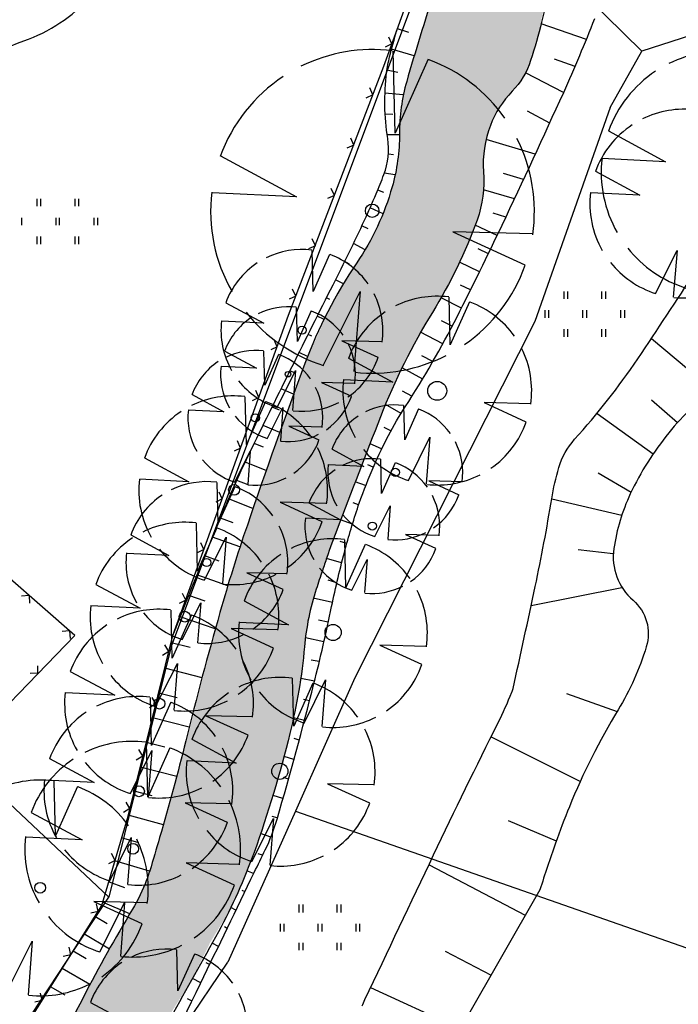
# Model space of a CAD drawing. Extents: x 4480033 to 4560359, y 5970728 to 6042347.
# Drawn here: x 4559237 to 4559261, y 6042125 to 6042161 of the extents above; entities that cross this region are included whole.
import ezdxf

# ---------------------------------------------------------------- set-up
doc = ezdxf.new("R2010")
doc.units = 0
doc.header["$MEASUREMENT"] = 0
for name, color, linetype in [('Boeschun', 9, 'Continuous'), ('Grenzen', 9, 'Continuous'), ('Gruen', 7, 'Continuous'), ('MaueZaun', 39, 'Continuous'), ('Polylini', 8, 'Continuous'), ('Schrafur', 9, 'Continuous')]:
    doc.layers.add(name, color=color, linetype=linetype)

msp = doc.modelspace()

# ---------------------------------------------------------------- hatches: boundary and pattern name
at = {"layer": 'Polylini', "linetype": 'Continuous', "ltscale": 0.25}
msp.add_hatch(color=21, dxfattribs=at).paths.add_polyline_path([(4559264.194, 6042187.534), (4559263.717, 6042187.205), (4559263.592, 6042186.776), (4559263.397, 6042186.166), (4559263.327, 6042185.995), (4559262.17, 6042184.065), (4559260.577, 6042182.471), (4559259.577, 6042181.549), (4559259.147, 6042181.018), (4559258.397, 6042179.823), (4559258.17, 6042179.237), (4559257.858, 6042178.393), (4559257.35, 6042176.987), (4559256.858, 6042175.565), (4559256.389, 6042174.135), (4559255.912, 6042172.721), (4559255.405, 6042171.307), (4559254.873, 6042169.893), (4559254.334, 6042168.495), (4559253.795, 6042167.104), (4559253.256, 6042165.705), (4559252.741, 6042164.284), (4559252.248, 6042162.877), (4559251.787, 6042161.44), (4559251.342, 6042160.01), (4559251.061, 6042159.065), (4559250.936, 6042158.573), (4559250.858, 6042158.104), (4559250.795, 6042157.127), (4559250.725, 6042156.127), (4559250.639, 6042155.596), (4559250.522, 6042155.151), (4559250.186, 6042154.159), (4559249.983, 6042153.69), (4559249.522, 6042152.823), (4559249.209, 6042152.33), (4559248.717, 6042151.557), (4559248.139, 6042150.518), (4559248.155, 6042150.51), (4559247.287, 6042148.604), (4559246.866, 6042147.463), (4559246.358, 6042146.049), (4559245.85, 6042144.635), (4559245.366, 6042143.213), (4559244.881, 6042141.799), (4559244.428, 6042140.362), (4559243.975, 6042138.76), (4559243.506, 6042136.948), (4559243.037, 6042135.104), (4559242.53, 6042133.284), (4559242.045, 6042131.495), (4559241.53, 6042129.768), (4559241.186, 6042128.893), (4559240.795, 6042128.19), (4559239.967, 6042126.745), (4559239.319, 6042125.565), (4559238.569, 6042124.112), (4559238.037, 6042123.041), (4559237.061, 6042120.932), (4559236.506, 6042119.784), (4559235.889, 6042118.651), (4559235.334, 6042117.862), (4559234.897, 6042117.44), (4559234.623, 6042117.315), (4559234.42, 6042117.205), (4559234.248, 6042117.041), (4559233.967, 6042116.612), (4559233.709, 6042116.159), (4559232.498, 6042114.112), (4559231.717, 6042112.83), (4559230.912, 6042111.557), (4559230.108, 6042110.291), (4559229.334, 6042109.018), (4559228.553, 6042107.737), (4559227.819, 6042106.424), (4559227.123, 6042105.104), (4559226.452, 6042103.745), (4559225.741, 6042102.424), (4559225.053, 6042101.096), (4559224.358, 6042099.768), (4559223.702, 6042098.588), (4559222.889, 6042097.151), (4559222.131, 6042095.862), (4559221.225, 6042094.409), (4559220.787, 6042093.635), (4559220.42, 6042092.83), (4559220.194, 6042092.12), (4559219.819, 6042091.221), (4559219.147, 6042089.83), (4559218.514, 6042088.471), (4559217.881, 6042087.112), (4559217.287, 6042085.729), (4559216.655, 6042084.37), (4559216.061, 6042082.995), (4559215.444, 6042081.627), (4559214.842, 6042080.26), (4559214.28, 6042078.854), (4559213.506, 6042077.573), (4559212.655, 6042076.33), (4559211.998, 6042074.987), (4559211.452, 6042073.588), (4559211.358, 6042073.205), (4559211.217, 6042072.112), (4559211.209, 6042071.643), (4559211.17, 6042070.612), (4559211.069, 6042069.924), (4559210.881, 6042069.143), (4559210.334, 6042067.745), (4559209.725, 6042066.377), (4559208.998, 6042065.065), (4559208.334, 6042063.713), (4559207.748, 6042062.338), (4559207.452, 6042061.518), (4559206.952, 6042060.057), (4559206.725, 6042059.518), (4559206.514, 6042058.963), (4559206.084, 6042058.166), (4559205.366, 6042056.846), (4559204.639, 6042055.541), (4559203.889, 6042054.237), (4559203.139, 6042052.94), (4559202.397, 6042051.635), (4559201.686, 6042050.315), (4559200.944, 6042049.01), (4559200.217, 6042047.698), (4559199.467, 6042046.401), (4559198.733, 6042045.096), (4559197.991, 6042043.791), (4559197.248, 6042042.487), (4559196.498, 6042041.19), (4559195.702, 6042039.916), (4559194.858, 6042038.674), (4559194.022, 6042037.432), (4559193.264, 6042036.135), (4559192.459, 6042034.87), (4559191.748, 6042033.549), (4559191.03, 6042032.229), (4559190.303, 6042030.909), (4559189.631, 6042029.58), (4559188.912, 6042028.26), (4559188.217, 6042026.924), (4559187.436, 6042025.651), (4559186.678, 6042024.354), (4559185.944, 6042023.041), (4559185.202, 6042021.752), (4559184.452, 6042020.44), (4559183.709, 6042019.135), (4559182.967, 6042017.838), (4559182.162, 6042016.565), (4559181.436, 6042015.252), (4559180.631, 6042013.987), (4559179.819, 6042012.729), (4559178.998, 6042011.471), (4559178.194, 6042010.205), (4559177.342, 6042008.979), (4559176.514, 6042007.729), (4559175.702, 6042006.565), (4559174.842, 6042005.315), (4559176.311, 6042002.963), (4559176.717, 6042003.534), (4559177.584, 6042004.76), (4559178.436, 6042006.002), (4559179.264, 6042007.229), (4559179.998, 6042008.526), (4559180.756, 6042009.823), (4559181.467, 6042011.143), (4559182.272, 6042012.416), (4559183.03, 6042013.713), (4559183.78, 6042015.002), (4559184.53, 6042016.299), (4559185.272, 6042017.604), (4559185.983, 6042018.924), (4559186.772, 6042020.198), (4559187.498, 6042021.51), (4559188.256, 6042022.799), (4559188.983, 6042024.12), (4559189.709, 6042025.424), (4559190.42, 6042026.745), (4559191.17, 6042028.034), (4559191.866, 6042029.354), (4559192.577, 6042030.69), (4559193.342, 6042031.987), (4559194.1, 6042033.315), (4559194.905, 6042034.58), (4559195.795, 6042035.776), (4559196.717, 6042036.955), (4559197.584, 6042038.174), (4559198.397, 6042039.432), (4559199.139, 6042040.721), (4559199.858, 6042042.034), (4559200.553, 6042043.362), (4559201.241, 6042044.682), (4559201.928, 6042046.026), (4559202.616, 6042047.346), (4559203.303, 6042048.651), (4559203.991, 6042049.963), (4559204.709, 6042051.291), (4559205.42, 6042052.62), (4559206.131, 6042053.948), (4559206.858, 6042055.276), (4559207.592, 6042056.651), (4559208.295, 6042057.541), (4559208.678, 6042057.776), (4559209.389, 6042058.135), (4559209.748, 6042058.612), (4559209.952, 6042059.12), (4559210.162, 6042060.049), (4559210.577, 6042061.541), (4559211.131, 6042062.924), (4559211.686, 6042064.307), (4559212.303, 6042065.674), (4559212.967, 6042067.018), (4559213.608, 6042068.385), (4559214.17, 6042069.776), (4559214.491, 6042071.205), (4559214.6, 6042072.745), (4559214.866, 6042073.674), (4559215.116, 6042074.315), (4559215.405, 6042074.955), (4559215.819, 6042075.682), (4559216.116, 6042076.151), (4559216.647, 6042076.971), (4559217.069, 6042077.682), (4559217.366, 6042078.284), (4559217.85, 6042079.315), (4559217.967, 6042079.596), (4559218.483, 6042081.002), (4559218.944, 6042082.432), (4559219.319, 6042083.573), (4559219.452, 6042083.893), (4559219.733, 6042084.495), (4559220.186, 6042085.385), (4559220.584, 6042086.088), (4559220.928, 6042086.698), (4559221.678, 6042087.995), (4559222.53, 6042089.479), (4559223.155, 6042090.604), (4559223.53, 6042091.323), (4559223.522, 6042091.323), (4559224.545, 6042093.26), (4559225.256, 6042094.58), (4559226.241, 6042096.471), (4559226.248, 6042096.471), (4559227.467, 6042098.799), (4559228.045, 6042099.901), (4559228.748, 6042101.229), (4559228.881, 6042101.487), (4559230.28, 6042104.174), (4559230.85, 6042105.221), (4559231.631, 6042106.549), (4559232.389, 6042107.823), (4559233.162, 6042109.127), (4559233.928, 6042110.385), (4559234.694, 6042111.651), (4559235.467, 6042112.932), (4559236.248, 6042114.205), (4559237.014, 6042115.487), (4559237.811, 6042116.776), (4559238.577, 6042118.049), (4559239.327, 6042119.338), (4559240.139, 6042120.596), (4559240.881, 6042121.893), (4559241.647, 6042123.19), (4559242.327, 6042124.518), (4559243.116, 6042125.791), (4559243.78, 6042127.135), (4559244.561, 6042128.416), (4559245.155, 6042129.791), (4559245.405, 6042130.471), (4559246.1, 6042132.58), (4559246.522, 6042134.026), (4559246.866, 6042135.455), (4559247.178, 6042136.916), (4559247.303, 6042138.424), (4559247.428, 6042139.182), (4559247.936, 6042140.916), (4559248.483, 6042142.455), (4559249.162, 6042144.213), (4559250.092, 6042146.627), (4559250.866, 6042148.455), (4559251.577, 6042149.76), (4559252.358, 6042151.026), (4559253.022, 6042152.362), (4559253.67, 6042153.924), (4559253.889, 6042154.807), (4559253.944, 6042156.588), (4559254.162, 6042157.432), (4559254.506, 6042158.104), (4559255.381, 6042159.229), (4559255.498, 6042159.37), (4559256.061, 6042161.268), (4559256.03, 6042161.276), (4559256.6, 6042163.541), (4559257.217, 6042166.385), (4559257.811, 6042169.112), (4559258.03, 6042170.362), (4559258.647, 6042174.385), (4559258.998, 6042175.573), (4559259.155, 6042175.916), (4559259.381, 6042176.221), (4559260.983, 6042178.026), (4559263.209, 6042180.393), (4559264.178, 6042181.354), (4559265.287, 6042182.393), (4559268.045, 6042184.549)], flags=0)

# ---------------------------------------------------------------- linework, layer by layer
at = {"layer": 'Boeschun', "color": 9, "linetype": 'Continuous', "ltscale": 0.25}
msp.add_line((4559255.998, 6042129.08, 5.669), (4559253.209, 6042124.198, 5.669), dxfattribs=at)
at = {"layer": 'Boeschun', "color": 9, "linetype": 'Continuous', "ltscale": 0.25, "elevation": 5.669}
for points in [[(4559231.452, 6042144.916, 0.05791), (4559231.991, 6042147.276, 0.047068), (4559232.014, 6042148.909, 0.174159), (4559230.608, 6042152.041, -0.262554), (4559230.014, 6042154.33, -0.105271), (4559230.787, 6042155.862, -0.04704), (4559233.436, 6042158.588, -0.090332), (4559236.873, 6042160.565, 0.122083), (4559239.342, 6042162.205, 0.133731), (4559241.545, 6042166.487, -0.095819), (4559244.155, 6042172.627, -0.016316), (4559248.389, 6042178.502, -0.035221), (4559250.608, 6042181.01, -0.027069), (4559252.772, 6042182.901, -0.023303), (4559255.483, 6042184.83, -0.051293), (4559256.491, 6042185.338, -0.026067), (4559258.6, 6042186.026), (4559258.6, 6042186.026)], [(4559273.452, 6042179.62, -0.032291), (4559273.85, 6042178.768, -0.080281), (4559273.936, 6042178.401, -0.024953), (4559273.944, 6042177.401, -0.013071), (4559273.819, 6042175.487, -0.022592), (4559273.444, 6042172.799, -0.014188), (4559272.545, 6042168.588, -0.130035), (4559270.452, 6042164.752, 0.151186), (4559268.787, 6042161.362, 0.102976), (4559268.858, 6042159.838, -0.092497), (4559268.983, 6042158.143, -0.08728), (4559267.858, 6042154.377, -0.062225), (4559264.811, 6042149.799, -0.057559), (4559262.647, 6042147.807, 0.065392), (4559260.772, 6042146.026, 0.059376), (4559259.35, 6042143.768, 0.074517), (4559258.741, 6042141.737, 0.255764), (4559259.452, 6042139.823, -0.296693), (4559259.944, 6042138.096, -0.061993), (4559258.897, 6042135.752, 0.039482), (4559257.092, 6042132.166, 0.010988), (4559256.577, 6042130.807, 0.008745), (4559255.998, 6042129.08), (4559255.998, 6042129.08)], [(4559257.498, 6042167.588, -0.004687), (4559256.061, 6042161.268, -0.020471), (4559255.655, 6042159.838, -0.112915), (4559254.975, 6042158.698, 0.0995), (4559254.162, 6042157.432, 0.112156), (4559253.912, 6042155.721, -0.106793), (4559253.67, 6042153.924, -0.051011), (4559252.014, 6042150.495, 0.045023), (4559250.092, 6042146.627, 0.001927), (4559248.483, 6042142.455, 0.007694), (4559248.1, 6042141.409, 0.002628), (4559247.936, 6042140.916, 0.001894), (4559247.709, 6042140.237, 0.056929), (4559247.272, 6042138.096, -0.038364), (4559246.733, 6042134.885, -0.026439), (4559245.405, 6042130.471, -0.037778), (4559244.084, 6042127.526, -0.00496), (4559242.303, 6042124.338, -0.005552)], [(4559252.092, 6042162.416, 0.009111), (4559251.061, 6042159.065, 0.070159), (4559250.795, 6042157.127, -0.068933), (4559250.522, 6042155.151, -0.080207), (4559249.209, 6042152.33, 0.059171), (4559247.287, 6042148.604, 0.007172), (4559245.155, 6042142.612, 0.013399), (4559244.139, 6042139.37, 0.008135), (4559242.873, 6042134.604, -0.010779), (4559241.905, 6042131.018, -0.003348), (4559241.537, 6042129.784, -0.012632), (4559241.42, 6042129.448, -0.0481), (4559240.897, 6042128.362, 0.015634), (4559239.077, 6042125.104, 0.014524), (4559237.061, 6042120.932, -0.026261)], [(4559249.405, 6042124.776, -0.007189), (4559249.514, 6042125.01, -0.000315), (4559252.061, 6042130.385, -0.004861), (4559254.452, 6042135.284, 0.021468), (4559254.959, 6042136.409, 0.040806), (4559255.006, 6042136.549, 0.001543), (4559255.827, 6042140.33, 0.0119), (4559256.436, 6042143.588, -0.033273), (4559256.702, 6042144.745, -0.109687), (4559257.287, 6042145.791, 0.034384), (4559259.623, 6042148.776, 0.005961), (4559261.772, 6042152.034, 0.090984), (4559261.866, 6042152.276, 0.003262), (4559262.006, 6042152.971, -0.001704), (4559262.272, 6042154.323, -0.000092), (4559262.608, 6042155.94, -0.000506), (4559262.67, 6042156.229, -0.014938), (4559262.787, 6042156.737, -0.003014), (4559263.475, 6042159.221, -0.009589), (4559263.991, 6042160.901, -0.022668), (4559264.248, 6042161.604, -0.03864)], [(4559240.787, 6042120.166, 0.000117), (4559243.42, 6042125.612, 0.000119), (4559245.412, 6042129.729, 0.000581), (4559245.819, 6042130.565, 0.040728), (4559246.256, 6042131.705, 0.009499), (4559247.623, 6042136.729, 0.010885), (4559248.28, 6042139.588, -0.01457), (4559248.787, 6042141.729, -0.016836), (4559249.303, 6042143.424, -0.019841), (4559249.858, 6042144.823, -0.041562), (4559251.006, 6042146.995, 0.026584), (4559252.928, 6042150.338, 0.006216), (4559254.6, 6042153.737, 0.004334), (4559256.881, 6042158.659, 0.014181), (4559258.03, 6042161.401, 0.008797)], [(4559242.397, 6042138.51, -0.006609), (4559244.319, 6042143.245, -0.01392), (4559245.319, 6042145.448, -0.003491), (4559248.334, 6042151.526, 0.008914), (4559249.498, 6042153.916, 0.007672), (4559249.928, 6042154.893, 0.010601), (4559250.217, 6042155.612, 0.129061), (4559250.358, 6042156.948, -0.069767), (4559250.319, 6042159.401, -0.028481), (4559250.428, 6042159.971, -0.01578), (4559250.702, 6042160.971), (4559250.702, 6042160.971)]]:
    msp.add_lwpolyline(points, format="xyb", dxfattribs=at)
at = {"layer": 'Grenzen', "color": 9, "linetype": 'Continuous'}
for p, q in [((4559251.717, 6042163.151, -51069.839), (4559242.327, 6042138.104, -51069.839)), ((4559259.78, 6042160.182, -51069.839), (4559257.014, 6042162.916, -51069.839)), ((4559263.889, 6042161.51, -51069.839), (4559259.78, 6042160.182, -51069.839)), ((4559258.6, 6042158.096, -51069.839), (4559259.78, 6042160.182, -51069.839)), ((4559258.6, 6042158.096, -51069.839), (4559255.811, 6042150.166, -51069.839)), ((4559255.811, 6042150.166, -51069.839), (4559249.139, 6042136.94, -51069.839)), ((4559218.327, 6042149.252, -51069.839), (4559240.022, 6042128.815, -51069.839)), ((4559242.327, 6042138.104, -51069.839), (4559240.022, 6042128.815, -51069.839)), ((4559249.139, 6042136.94, -51069.839), (4559246.944, 6042131.995, -51069.839)), ((4559246.944, 6042131.995, -51069.839), (4559244.436, 6042126.393, -51069.839)), ((4559246.944, 6042131.995, -51069.839), (4559266.069, 6042125.307, -51069.839)), ((4559232.959, 6042118.096, -51069.839), (4559240.022, 6042128.815, -51069.839)), ((4559235.17, 6042112.737, -51069.839), (4559244.436, 6042126.393, -51069.839))]:
    msp.add_line(p, q, dxfattribs=at)
at = {"layer": 'Gruen', "color": 3, "linetype": 'Continuous', "ltscale": 0.25}
for p, q in [((4559250.631, 6042157.143, 5.669), (4559250.561, 6042160.19, 5.669)), ((4559251.858, 6042159.885, 5.669), (4559250.631, 6042157.143, 5.669)), ((4559258.537, 6042157.229, 5.669), (4559260.655, 6042156.088, 5.669)), ((4559244.155, 6042156.307, 5.669), (4559246.975, 6042154.784, 5.669)), ((4559260.655, 6042156.088, 5.669), (4559258.311, 6042156.205, 5.669)), ((4559258.061, 6042155.737, 5.669), (4559259.702, 6042154.846, 5.669)), ((4559246.975, 6042154.784, 5.669), (4559243.85, 6042154.932, 5.669)), ((4559259.702, 6042154.846, 5.669), (4559257.881, 6042154.932, 5.669)), ((4559237.35, 6042154.713, 5.669), (4559237.35, 6042154.432, 5.669)), ((4559237.491, 6042154.713, 5.669), (4559237.491, 6042154.432, 5.669)), ((4559238.756, 6042154.713, 5.669), (4559238.756, 6042154.432, 5.669)), ((4559238.897, 6042154.713, 5.669), (4559238.897, 6042154.432, 5.669)), ((4559236.787, 6042154.01, 5.669), (4559236.787, 6042153.729, 5.669)), ((4559238.053, 6042154.01, 5.669), (4559238.053, 6042153.729, 5.669)), ((4559238.186, 6042154.01, 5.669), (4559238.186, 6042153.729, 5.669)), ((4559239.459, 6042154.01, 5.669), (4559239.459, 6042153.729, 5.669)), ((4559239.6, 6042154.01, 5.669), (4559239.6, 6042153.729, 5.669)), ((4559252.772, 6042153.487, 5.669), (4559255.436, 6042152.268, 5.669)), ((4559255.741, 6042153.409, 5.669), (4559252.772, 6042153.487, 5.669)), ((4559237.35, 6042153.307, 5.669), (4559237.35, 6042153.026, 5.669)), ((4559237.491, 6042153.307, 5.669), (4559237.491, 6042153.026, 5.669)), ((4559238.756, 6042153.307, 5.669), (4559238.756, 6042153.026, 5.669)), ((4559238.897, 6042153.307, 5.669), (4559238.897, 6042153.026, 5.669)), ((4559247.592, 6042151.276, 5.669), (4559247.553, 6042152.799, 5.669)), ((4559260.28, 6042151.198, 5.669), (4559261.084, 6042152.799, 5.669)), ((4559261.084, 6042152.799, 5.669), (4559260.944, 6042151.065, 5.669)), ((4559248.202, 6042152.651, 5.669), (4559247.592, 6042151.276, 5.669)), ((4559247.967, 6042148.534, 5.669), (4559249.342, 6042151.276, 5.669)), ((4559249.342, 6042151.276, 5.669), (4559249.108, 6042148.307, 5.669)), ((4559256.881, 6042151.276, 5.669), (4559256.881, 6042150.995, 5.669)), ((4559257.022, 6042151.276, 5.669), (4559257.022, 6042150.995, 5.669)), ((4559258.287, 6042151.276, 5.669), (4559258.287, 6042150.995, 5.669)), ((4559258.428, 6042151.276, 5.669), (4559258.428, 6042150.995, 5.669)), ((4559252.678, 6042149.291, 5.669), (4559252.639, 6042151.065, 5.669)), ((4559253.389, 6042150.885, 5.669), (4559252.678, 6042149.291, 5.669)), ((4559244.358, 6042150.854, 5.669), (4559245.764, 6042150.096, 5.669)), ((4559247.014, 6042149.416, 5.669), (4559246.983, 6042150.682, 5.669)), ((4559247.522, 6042150.557, 5.669), (4559247.014, 6042149.416, 5.669)), ((4559256.178, 6042150.58, 5.669), (4559256.178, 6042150.291, 5.669)), ((4559256.319, 6042150.58, 5.669), (4559256.319, 6042150.291, 5.669)), ((4559257.584, 6042150.58, 5.669), (4559257.584, 6042150.291, 5.669)), ((4559257.725, 6042150.58, 5.669), (4559257.725, 6042150.291, 5.669)), ((4559258.991, 6042150.58, 5.669), (4559258.991, 6042150.291, 5.669)), ((4559259.131, 6042150.58, 5.669), (4559259.131, 6042150.291, 5.669)), ((4559245.764, 6042150.096, 5.669), (4559244.202, 6042150.174, 5.669)), ((4559256.881, 6042149.87, 5.669), (4559256.881, 6042149.588, 5.669)), ((4559257.022, 6042149.87, 5.669), (4559257.022, 6042149.588, 5.669)), ((4559258.287, 6042149.87, 5.669), (4559258.287, 6042149.588, 5.669)), ((4559258.428, 6042149.87, 5.669), (4559258.428, 6042149.588, 5.669)), ((4559248.662, 6042149.448, 5.669), (4559249.991, 6042148.838, 5.669)), ((4559250.147, 6042149.409, 5.669), (4559248.662, 6042149.448, 5.669)), ((4559244.319, 6042149.065, 5.669), (4559245.491, 6042148.432, 5.669)), ((4559245.803, 6042147.799, 5.669), (4559245.772, 6042149.065, 5.669)), ((4559246.311, 6042148.94, 5.669), (4559245.803, 6042147.799, 5.669)), ((4559248.905, 6042148.799, 5.669), (4559250.545, 6042147.909, 5.669)), ((4559245.491, 6042148.432, 5.669), (4559244.186, 6042148.495, 5.669)), ((4559246.256, 6042146.971, 5.669), (4559246.944, 6042148.346, 5.669)), ((4559246.944, 6042148.346, 5.669), (4559246.834, 6042146.854, 5.669)), ((4559250.545, 6042147.909, 5.669), (4559248.725, 6042148.002, 5.669)), ((4559247.905, 6042147.893, 5.669), (4559249.014, 6042147.385, 5.669)), ((4559249.139, 6042147.862, 5.669), (4559247.905, 6042147.893, 5.669)), ((4559243.108, 6042147.448, 5.669), (4559244.28, 6042146.815, 5.669)), ((4559245.123, 6042145.596, 5.669), (4559245.077, 6042147.37, 5.669)), ((4559244.28, 6042146.815, 5.669), (4559242.975, 6042146.877, 5.669)), ((4559245.834, 6042147.19, 5.669), (4559245.123, 6042145.596, 5.669)), ((4559245.905, 6042145.83, 5.669), (4559246.475, 6042146.971, 5.669)), ((4559246.475, 6042146.971, 5.669), (4559246.381, 6042145.729, 5.669)), ((4559250.991, 6042145.768, 5.669), (4559250.959, 6042147.041, 5.669)), ((4559251.498, 6042146.916, 5.669), (4559250.991, 6042145.768, 5.669)), ((4559253.928, 6042147.159, 5.669), (4559255.483, 6042146.44, 5.669)), ((4559255.655, 6042147.112, 5.669), (4559253.928, 6042147.159, 5.669)), ((4559246.694, 6042146.276, 5.669), (4559247.803, 6042145.768, 5.669)), ((4559247.928, 6042146.237, 5.669), (4559246.694, 6042146.276, 5.669)), ((4559251.123, 6042144.268, 5.669), (4559251.92, 6042145.87, 5.669)), ((4559251.92, 6042145.87, 5.669), (4559251.787, 6042144.135, 5.669)), ((4559248.295, 6042145.424, 5.669), (4559249.467, 6042144.784, 5.669)), ((4559241.342, 6042145.104, 5.669), (4559242.991, 6042144.213, 5.669)), ((4559244.694, 6042144.205, 5.669), (4559245.264, 6042145.354, 5.669)), ((4559245.264, 6042145.354, 5.669), (4559245.17, 6042144.112, 5.669)), ((4559250.131, 6042143.784, 5.669), (4559250.1, 6042145.049, 5.669)), ((4559249.467, 6042144.784, 5.669), (4559248.162, 6042144.846, 5.669)), ((4559250.639, 6042144.924, 5.669), (4559250.131, 6042143.784, 5.669)), ((4559242.991, 6042144.213, 5.669), (4559241.17, 6042144.307, 5.669)), ((4559244.077, 6042142.666, 5.669), (4559244.037, 6042144.19, 5.669)), ((4559244.686, 6042144.034, 5.669), (4559244.077, 6042142.666, 5.669)), ((4559251.881, 6042144.245, 5.669), (4559252.991, 6042143.737, 5.669)), ((4559253.116, 6042144.213, 5.669), (4559251.881, 6042144.245, 5.669)), ((4559246.366, 6042143.455, 5.669), (4559247.92, 6042142.745, 5.669)), ((4559248.1, 6042143.416, 5.669), (4559246.366, 6042143.455, 5.669)), ((4559247.436, 6042143.432, 5.669), (4559248.608, 6042142.799, 5.669)), ((4559249.881, 6042142.182, 5.669), (4559250.452, 6042143.323, 5.669)), ((4559250.452, 6042143.323, 5.669), (4559250.358, 6042142.088, 5.669)), ((4559248.608, 6042142.799, 5.669), (4559247.311, 6042142.862, 5.669)), ((4559243.311, 6042140.901, 5.669), (4559243.272, 6042142.682, 5.669)), ((4559244.022, 6042142.502, 5.669), (4559243.311, 6042140.901, 5.669)), ((4559240.834, 6042142.245, 5.669), (4559242.248, 6042141.487, 5.669)), ((4559243.569, 6042140.573, 5.669), (4559244.366, 6042142.166, 5.669)), ((4559244.366, 6042142.166, 5.669), (4559244.233, 6042140.44, 5.669)), ((4559251.022, 6042142.26, 5.669), (4559252.131, 6042141.752, 5.669)), ((4559252.264, 6042142.229, 5.669), (4559251.022, 6042142.26, 5.669)), ((4559248.811, 6042140.291, 5.669), (4559248.772, 6042142.065, 5.669)), ((4559249.522, 6042141.893, 5.669), (4559248.811, 6042140.291, 5.669)), ((4559242.248, 6042141.487, 5.669), (4559240.686, 6042141.557, 5.669)), ((4559249.022, 6042140.198, 5.669), (4559249.592, 6042141.338, 5.669)), ((4559249.592, 6042141.338, 5.669), (4559249.498, 6042140.104, 5.669)), ((4559245.139, 6042140.838, 5.669), (4559246.475, 6042140.229, 5.669)), ((4559246.631, 6042140.799, 5.669), (4559245.139, 6042140.838, 5.669)), ((4559239.537, 6042140.409, 5.669), (4559241.178, 6042139.526, 5.669)), ((4559241.178, 6042139.526, 5.669), (4559239.358, 6042139.612, 5.669)), ((4559242.741, 6042138.362, 5.669), (4559243.428, 6042139.729, 5.669)), ((4559243.428, 6042139.729, 5.669), (4559243.311, 6042138.245, 5.669)), ((4559245.037, 6042139.799, 5.669), (4559246.678, 6042138.916, 5.669)), ((4559242.373, 6042137.674, 5.669), (4559242.327, 6042139.455, 5.669)), ((4559243.084, 6042139.276, 5.669), (4559242.373, 6042137.674, 5.669)), ((4559246.678, 6042138.916, 5.669), (4559244.858, 6042139.002, 5.669)), ((4559244.561, 6042138.768, 5.669), (4559246.116, 6042138.057, 5.669)), ((4559246.295, 6042138.721, 5.669), (4559244.561, 6042138.768, 5.669)), ((4559250.061, 6042138.159, 5.669), (4559251.616, 6042137.448, 5.669)), ((4559251.787, 6042138.112, 5.669), (4559250.061, 6042138.159, 5.669)), ((4559241.756, 6042135.877, 5.669), (4559242.561, 6042137.479, 5.669)), ((4559242.561, 6042137.479, 5.669), (4559242.428, 6042135.745, 5.669)), ((4559238.592, 6042137.182, 5.669), (4559240.241, 6042136.299, 5.669)), ((4559246.873, 6042135.151, 5.669), (4559246.834, 6042136.932, 5.669)), ((4559247.584, 6042136.752, 5.669), (4559246.873, 6042135.151, 5.669)), ((4559247.256, 6042135.268, 5.669), (4559248.053, 6042136.87, 5.669)), ((4559248.053, 6042136.87, 5.669), (4559247.92, 6042135.135, 5.669)), ((4559240.241, 6042136.299, 5.669), (4559238.42, 6042136.385, 5.669)), ((4559241.608, 6042134.44, 5.669), (4559241.561, 6042136.221, 5.669)), ((4559242.319, 6042136.041, 5.669), (4559241.608, 6042134.44, 5.669)), ((4559243.616, 6042135.541, 5.669), (4559245.17, 6042134.83, 5.669)), ((4559245.35, 6042135.495, 5.669), (4559243.616, 6042135.541, 5.669)), ((4559241.467, 6042132.518, 5.669), (4559241.412, 6042134.549, 5.669)), ((4559243.1, 6042134.666, 5.669), (4559244.741, 6042133.776, 5.669)), ((4559240.819, 6042132.651, 5.669), (4559241.616, 6042134.252, 5.669)), ((4559242.28, 6042134.346, 5.669), (4559241.467, 6042132.518, 5.669)), ((4559241.616, 6042134.252, 5.669), (4559241.483, 6042132.518, 5.669)), ((4559237.827, 6042133.955, 5.669), (4559239.475, 6042133.065, 5.669)), ((4559244.741, 6042133.776, 5.669), (4559242.92, 6042133.862, 5.669)), ((4559239.475, 6042133.065, 5.669), (4559237.647, 6042133.151, 5.669)), ((4559238.045, 6042131.08, 5.669), (4559237.991, 6042133.112, 5.669)), ((4559248.123, 6042133.018, 5.669), (4559249.678, 6042132.307, 5.669)), ((4559249.858, 6042132.979, 5.669), (4559248.123, 6042133.018, 5.669)), ((4559238.858, 6042132.909, 5.669), (4559238.045, 6042131.08, 5.669)), ((4559242.85, 6042132.307, 5.669), (4559244.405, 6042131.596, 5.669)), ((4559244.584, 6042132.268, 5.669), (4559242.85, 6042132.307, 5.669)), ((4559237.147, 6042131.955, 5.669), (4559239.03, 6042130.94, 5.669)), ((4559245.319, 6042130.127, 5.669), (4559246.123, 6042131.729, 5.669)), ((4559246.123, 6042131.729, 5.669), (4559245.991, 6042129.995, 5.669)), ((4559239.03, 6042130.94, 5.669), (4559236.944, 6042131.041, 5.669)), ((4559240.053, 6042129.416, 5.669), (4559240.85, 6042131.018, 5.669)), ((4559240.85, 6042131.018, 5.669), (4559240.717, 6042129.284, 5.669)), ((4559242.889, 6042130.08, 5.669), (4559244.662, 6042129.268, 5.669)), ((4559244.866, 6042130.026, 5.669), (4559242.889, 6042130.08, 5.669)), ((4559239.467, 6042128.643, 5.669), (4559241.241, 6042127.83, 5.669)), ((4559241.444, 6042128.596, 5.669), (4559239.467, 6042128.643, 5.669)), ((4559239.686, 6042126.776, 5.669), (4559240.6, 6042128.604, 5.669)), ((4559240.6, 6042128.604, 5.669), (4559240.452, 6042126.627, 5.669)), ((4559247.069, 6042128.534, 5.669), (4559247.069, 6042128.245, 5.669)), ((4559247.209, 6042128.534, 5.669), (4559247.209, 6042128.245, 5.669)), ((4559248.475, 6042128.534, 5.669), (4559248.475, 6042128.245, 5.669)), ((4559248.616, 6042128.534, 5.669), (4559248.616, 6042128.245, 5.669)), ((4559246.366, 6042127.823, 5.669), (4559246.366, 6042127.541, 5.669)), ((4559246.506, 6042127.823, 5.669), (4559246.506, 6042127.541, 5.669)), ((4559247.772, 6042127.823, 5.669), (4559247.772, 6042127.541, 5.669)), ((4559247.912, 6042127.823, 5.669), (4559247.912, 6042127.541, 5.669)), ((4559249.178, 6042127.823, 5.669), (4559249.178, 6042127.541, 5.669)), ((4559249.311, 6042127.823, 5.669), (4559249.311, 6042127.541, 5.669)), ((4559236.264, 6042125.346, 5.669), (4559237.178, 6042127.174, 5.669)), ((4559237.178, 6042127.174, 5.669), (4559237.03, 6042125.19, 5.669)), ((4559242.584, 6042125.33, 5.669), (4559242.545, 6042126.854, 5.669)), ((4559247.069, 6042127.12, 5.669), (4559247.069, 6042126.838, 5.669)), ((4559247.209, 6042127.12, 5.669), (4559247.209, 6042126.838, 5.669)), ((4559248.475, 6042127.12, 5.669), (4559248.475, 6042126.838, 5.669)), ((4559248.616, 6042127.12, 5.669), (4559248.616, 6042126.838, 5.669)), ((4559243.194, 6042126.698, 5.669), (4559242.584, 6042125.33, 5.669)), ((4559239.342, 6042124.909, 5.669), (4559240.756, 6042124.151, 5.669))]:
    msp.add_line(p, q, dxfattribs=at)
for centre, radius in [((4559249.78, 6042154.268, 5.669), 0.25), ((4559247.186, 6042149.838, 5.669), 0.15), ((4559246.662, 6042148.205, 5.669), 0.1), ((4559252.194, 6042147.588, 5.669), 0.35), ((4559245.452, 6042146.588, 5.669), 0.15), ((4559250.639, 6042144.565, 5.669), 0.15), ((4559244.662, 6042143.916, 5.669), 0.2), ((4559249.787, 6042142.573, 5.669), 0.15), ((4559243.647, 6042141.221, 5.669), 0.15), ((4559242.834, 6042139.213, 5.669), 0.2), ((4559248.334, 6042138.627, 5.669), 0.3), ((4559241.897, 6042135.987, 5.669), 0.2), ((4559246.358, 6042133.479, 5.669), 0.3), ((4559241.139, 6042132.737, 5.669), 0.2), ((4559240.92, 6042130.604, 5.669), 0.2), ((4559237.475, 6042129.159, 5.669), 0.2)]:
    msp.add_circle(centre, radius, dxfattribs=at)
for centre, radius, start, end in [((4559249.795, 6042154.245, 5.669), 6, 83.009, 116.244), ((4559262.772, 6042155.69, 5.669), 4.5, 83.009, 116.244), ((4559249.795, 6042154.245, 5.669), 6, 35.2338, 69.5614), ((4559262.772, 6042155.69, 5.669), 4.5, 123.4747, 160.1479), ((4559249.795, 6042154.245, 5.669), 6, 123.4747, 160.1479), ((4559261.35, 6042154.534, 5.669), 3.5, 83.009, 116.244), ((4559261.35, 6042154.534, 5.669), 3.5, 123.4747, 160.1479), ((4559249.795, 6042154.245, 5.669), 6, 351.6993, 386.8127), ((4559262.772, 6042155.69, 5.669), 4.5, 173.194, 209.7602), ((4559249.795, 6042154.245, 5.669), 6, 173.194, 209.7602), ((4559261.35, 6042154.534, 5.669), 3.5, 173.194, 209.7602), ((4559247.178, 6042149.83, 5.669), 3, 83.009, 116.244), ((4559262.772, 6042155.69, 5.669), 4.5, 218.5911, 252.3406), ((4559247.178, 6042149.83, 5.669), 3, 123.4747, 160.1479), ((4559247.178, 6042149.83, 5.669), 3, 35.2338, 69.5614), ((4559261.35, 6042154.534, 5.669), 3.5, 218.5911, 252.3406), ((4559249.795, 6042154.245, 5.669), 6, 304.647, 340.5749), ((4559261.35, 6042154.534, 5.669), 3.5, 263.68, 297.0357), ((4559247.178, 6042149.83, 5.669), 3, 351.6993, 386.8127), ((4559252.194, 6042147.596, 5.669), 3.5, 83.009, 116.244), ((4559252.194, 6042147.596, 5.669), 3.5, 35.2338, 69.5614), ((4559249.795, 6042154.245, 5.669), 6, 218.5911, 252.3406), ((4559246.662, 6042148.205, 5.669), 2.5, 83.009, 116.244), ((4559246.662, 6042148.205, 5.669), 2.5, 35.2338, 69.5614), ((4559252.194, 6042147.596, 5.669), 3.5, 123.4747, 160.1479), ((4559247.178, 6042149.83, 5.669), 3, 173.194, 209.7602), ((4559246.662, 6042148.205, 5.669), 2.5, 123.4747, 160.1479), ((4559245.452, 6042146.588, 5.669), 2.5, 83.009, 116.244), ((4559246.662, 6042148.205, 5.669), 2.5, 351.6993, 386.8127), ((4559252.194, 6042147.596, 5.669), 3.5, 351.6993, 386.8127), ((4559245.452, 6042146.588, 5.669), 2.5, 123.4747, 160.1479), ((4559245.452, 6042146.588, 5.669), 2.5, 35.2338, 69.5614), ((4559247.178, 6042149.83, 5.669), 3, 304.647, 340.5749), ((4559249.795, 6042154.245, 5.669), 6, 263.68, 297.0357), ((4559246.662, 6042148.205, 5.669), 2.5, 173.194, 209.7602), ((4559247.178, 6042149.83, 5.669), 3, 218.5911, 252.3406), ((4559252.194, 6042147.596, 5.669), 3.5, 173.194, 209.7602), ((4559245.452, 6042146.588, 5.669), 2.5, 351.6993, 386.8127), ((4559244.631, 6042143.901, 5.669), 3.5, 83.009, 116.244), ((4559246.662, 6042148.205, 5.669), 2.5, 304.647, 340.5749), ((4559245.452, 6042146.588, 5.669), 2.5, 173.194, 209.7602), ((4559244.631, 6042143.901, 5.669), 3.5, 35.2338, 69.5614), ((4559247.178, 6042149.83, 5.669), 3, 263.68, 297.0357), ((4559250.639, 6042144.565, 5.669), 2.5, 83.009, 116.244), ((4559250.639, 6042144.565, 5.669), 2.5, 35.2338, 69.5614), ((4559244.631, 6042143.901, 5.669), 3.5, 123.4747, 160.1479), ((4559246.662, 6042148.205, 5.669), 2.5, 218.5911, 252.3406), ((4559250.639, 6042144.565, 5.669), 2.5, 123.4747, 160.1479), ((4559252.194, 6042147.596, 5.669), 3.5, 304.647, 340.5749), ((4559246.662, 6042148.205, 5.669), 2.5, 263.68, 297.0357), ((4559245.452, 6042146.588, 5.669), 2.5, 304.647, 340.5749), ((4559244.631, 6042143.901, 5.669), 3.5, 351.6993, 386.8127), ((4559252.194, 6042147.596, 5.669), 3.5, 218.5911, 252.3406), ((4559250.639, 6042144.565, 5.669), 2.5, 351.6993, 386.8127), ((4559245.452, 6042146.588, 5.669), 2.5, 218.5911, 252.3406), ((4559249.787, 6042142.573, 5.669), 2.5, 83.009, 116.244), ((4559249.787, 6042142.573, 5.669), 2.5, 123.4747, 160.1479), ((4559250.639, 6042144.565, 5.669), 2.5, 173.194, 209.7602), ((4559249.787, 6042142.573, 5.669), 2.5, 35.2338, 69.5614), ((4559244.631, 6042143.901, 5.669), 3.5, 173.194, 209.7602), ((4559245.452, 6042146.588, 5.669), 2.5, 263.68, 297.0357), ((4559252.194, 6042147.596, 5.669), 3.5, 263.68, 297.0357), ((4559243.655, 6042141.221, 5.669), 3, 83.009, 116.244), ((4559243.655, 6042141.221, 5.669), 3, 35.2338, 69.5614), ((4559243.655, 6042141.221, 5.669), 3, 123.4747, 160.1479), ((4559249.787, 6042142.573, 5.669), 2.5, 351.6993, 386.8127), ((4559250.639, 6042144.565, 5.669), 2.5, 304.647, 340.5749), ((4559249.787, 6042142.573, 5.669), 2.5, 173.194, 209.7602), ((4559250.639, 6042144.565, 5.669), 2.5, 218.5911, 252.3406), ((4559242.827, 6042139.213, 5.669), 3.5, 83.009, 116.244), ((4559242.827, 6042139.213, 5.669), 3.5, 35.2338, 69.5614), ((4559243.655, 6042141.221, 5.669), 3, 351.6993, 386.8127), ((4559244.631, 6042143.901, 5.669), 3.5, 304.647, 340.5749), ((4559242.827, 6042139.213, 5.669), 3.5, 123.4747, 160.1479), ((4559248.327, 6042138.604, 5.669), 3.5, 83.009, 116.244), ((4559250.639, 6042144.565, 5.669), 2.5, 263.68, 297.0357), ((4559248.327, 6042138.604, 5.669), 3.5, 35.2338, 69.5614), ((4559249.787, 6042142.573, 5.669), 2.5, 304.647, 340.5749), ((4559243.655, 6042141.221, 5.669), 3, 173.194, 209.7602), ((4559244.631, 6042143.901, 5.669), 3.5, 218.5911, 252.3406), ((4559248.327, 6042138.604, 5.669), 3.5, 123.4747, 160.1479), ((4559249.787, 6042142.573, 5.669), 2.5, 218.5911, 252.3406), ((4559244.631, 6042143.901, 5.669), 3.5, 263.68, 297.0357), ((4559242.827, 6042139.213, 5.669), 3.5, 351.6993, 386.8127), ((4559249.787, 6042142.573, 5.669), 2.5, 263.68, 297.0357), ((4559243.655, 6042141.221, 5.669), 3, 304.647, 340.5749), ((4559248.327, 6042138.604, 5.669), 3.5, 351.6993, 386.8127), ((4559242.827, 6042139.213, 5.669), 3.5, 173.194, 209.7602), ((4559241.881, 6042135.987, 5.669), 3.5, 83.009, 116.244), ((4559243.655, 6042141.221, 5.669), 3, 218.5911, 252.3406), ((4559241.881, 6042135.987, 5.669), 3.5, 35.2338, 69.5614), ((4559241.881, 6042135.987, 5.669), 3.5, 123.4747, 160.1479), ((4559248.327, 6042138.604, 5.669), 3.5, 173.194, 209.7602), ((4559243.655, 6042141.221, 5.669), 3, 263.68, 297.0357), ((4559242.827, 6042139.213, 5.669), 3.5, 304.647, 340.5749), ((4559241.881, 6042135.987, 5.669), 3.5, 351.6993, 386.8127), ((4559248.327, 6042138.604, 5.669), 3.5, 304.647, 340.5749), ((4559242.827, 6042139.213, 5.669), 3.5, 218.5911, 252.3406), ((4559246.389, 6042133.463, 5.669), 3.5, 83.009, 116.244), ((4559246.389, 6042133.463, 5.669), 3.5, 35.2338, 69.5614), ((4559241.881, 6042135.987, 5.669), 3.5, 173.194, 209.7602), ((4559241.116, 6042132.752, 5.669), 3.5, 83.009, 116.244), ((4559246.389, 6042133.463, 5.669), 3.5, 123.4747, 160.1479), ((4559248.327, 6042138.604, 5.669), 3.5, 218.5911, 252.3406), ((4559241.116, 6042132.752, 5.669), 3.5, 35.2338, 69.5614), ((4559242.827, 6042139.213, 5.669), 3.5, 263.68, 297.0357), ((4559241.116, 6042132.752, 5.669), 3.5, 123.4747, 160.1479), ((4559248.327, 6042138.604, 5.669), 3.5, 263.68, 297.0357), ((4559241.881, 6042135.987, 5.669), 3.5, 304.647, 340.5749), ((4559246.389, 6042133.463, 5.669), 3.5, 351.6993, 386.8127), ((4559240.905, 6042130.588, 5.669), 4, 83.009, 116.244), ((4559240.905, 6042130.588, 5.669), 4, 35.2338, 69.5614), ((4559241.116, 6042132.752, 5.669), 3.5, 351.6993, 386.8127), ((4559240.905, 6042130.588, 5.669), 4, 123.4747, 160.1479), ((4559241.881, 6042135.987, 5.669), 3.5, 218.5911, 252.3406), ((4559246.389, 6042133.463, 5.669), 3.5, 173.194, 209.7602), ((4559237.483, 6042129.151, 5.669), 4, 83.009, 116.244), ((4559241.116, 6042132.752, 5.669), 3.5, 173.194, 209.7602), ((4559237.483, 6042129.151, 5.669), 4, 35.2338, 69.5614), ((4559241.881, 6042135.987, 5.669), 3.5, 263.68, 297.0357), ((4559240.905, 6042130.588, 5.669), 4, 351.6993, 386.8127), ((4559246.389, 6042133.463, 5.669), 3.5, 304.647, 340.5749), ((4559241.116, 6042132.752, 5.669), 3.5, 304.647, 340.5749), ((4559246.389, 6042133.463, 5.669), 3.5, 218.5911, 252.3406), ((4559240.905, 6042130.588, 5.669), 4, 173.194, 209.7602), ((4559237.483, 6042129.151, 5.669), 4, 351.6993, 386.8127), ((4559241.116, 6042132.752, 5.669), 3.5, 218.5911, 252.3406), ((4559246.389, 6042133.463, 5.669), 3.5, 263.68, 297.0357), ((4559241.116, 6042132.752, 5.669), 3.5, 263.68, 297.0357), ((4559240.905, 6042130.588, 5.669), 4, 304.647, 340.5749), ((4559240.905, 6042130.588, 5.669), 4, 218.5911, 252.3406), ((4559237.483, 6042129.151, 5.669), 4, 304.647, 340.5749), ((4559240.905, 6042130.588, 5.669), 4, 263.68, 297.0357), ((4559242.162, 6042123.885, 5.669), 3, 83.009, 116.244), ((4559242.162, 6042123.885, 5.669), 3, 35.2338, 69.5614), ((4559242.162, 6042123.885, 5.669), 3, 123.4747, 160.1479), ((4559237.483, 6042129.151, 5.669), 4, 263.68, 297.0357), ((4559242.162, 6042123.885, 5.669), 3, 351.6993, 386.8127)]:
    msp.add_arc(centre, radius, start, end, dxfattribs=at)
at = {"layer": 'MaueZaun', "color": 8, "linetype": 'Continuous', "ltscale": 0.25}
for p, q in [((4559250.514, 6042160.455, 5.669), (4559250.264, 6042160.338, 5.669)), ((4559250.514, 6042160.455, 5.669), (4559250.397, 6042160.705, 5.669)), ((4559249.811, 6042158.573, 5.669), (4559249.553, 6042158.448, 5.669)), ((4559249.811, 6042158.573, 5.669), (4559249.694, 6042158.823, 5.669)), ((4559249.108, 6042156.705, 5.669), (4559248.842, 6042156.588, 5.669)), ((4559249.108, 6042156.705, 5.669), (4559248.991, 6042156.955, 5.669)), ((4559248.381, 6042154.838, 5.669), (4559248.264, 6042155.096, 5.669)), ((4559248.381, 6042154.838, 5.669), (4559248.123, 6042154.721, 5.669)), ((4559247.678, 6042152.971, 5.669), (4559247.561, 6042153.229, 5.669)), ((4559247.678, 6042152.971, 5.669), (4559247.42, 6042152.854, 5.669)), ((4559246.952, 6042151.104, 5.669), (4559246.834, 6042151.362, 5.669)), ((4559246.952, 6042151.104, 5.669), (4559246.702, 6042150.987, 5.669)), ((4559246.264, 6042149.221, 5.669), (4559246.155, 6042149.479, 5.669)), ((4559246.264, 6042149.221, 5.669), (4559246.022, 6042149.104, 5.669)), ((4559245.577, 6042147.346, 5.669), (4559245.467, 6042147.596, 5.669)), ((4559245.577, 6042147.346, 5.669), (4559245.334, 6042147.221, 5.669)), ((4559244.905, 6042145.463, 5.669), (4559244.662, 6042145.346, 5.669)), ((4559244.905, 6042145.463, 5.669), (4559244.795, 6042145.729, 5.669)), ((4559244.225, 6042143.58, 5.669), (4559243.983, 6042143.463, 5.669)), ((4559244.225, 6042143.58, 5.669), (4559244.116, 6042143.83, 5.669)), ((4559243.545, 6042141.698, 5.669), (4559243.428, 6042141.955, 5.669)), ((4559243.545, 6042141.698, 5.669), (4559243.295, 6042141.58, 5.669)), ((4559237.069, 6042139.995, 5.669), (4559236.787, 6042139.979, 5.669)), ((4559237.069, 6042139.995, 5.669), (4559237.084, 6042139.713, 5.669)), ((4559242.873, 6042139.823, 5.669), (4559242.756, 6042140.073, 5.669)), ((4559242.873, 6042139.823, 5.669), (4559242.623, 6042139.698, 5.669)), ((4559238.561, 6042138.682, 5.669), (4559238.287, 6042138.666, 5.669)), ((4559238.561, 6042138.682, 5.669), (4559238.584, 6042138.409, 5.669)), ((4559242.248, 6042137.924, 5.669), (4559242.1, 6042138.166, 5.669)), ((4559242.248, 6042137.924, 5.669), (4559242.006, 6042137.776, 5.669)), ((4559237.389, 6042137.112, 5.669), (4559237.389, 6042137.393, 5.669)), ((4559237.389, 6042137.112, 5.669), (4559237.108, 6042137.104, 5.669)), ((4559241.764, 6042135.979, 5.669), (4559241.53, 6042135.83, 5.669)), ((4559241.764, 6042135.979, 5.669), (4559241.623, 6042136.221, 5.669)), ((4559241.28, 6042134.041, 5.669), (4559241.139, 6042134.284, 5.669)), ((4559241.28, 6042134.041, 5.669), (4559241.037, 6042133.893, 5.669)), ((4559240.795, 6042132.096, 5.669), (4559240.662, 6042132.33, 5.669)), ((4559240.795, 6042132.096, 5.669), (4559240.561, 6042131.955, 5.669)), ((4559240.256, 6042130.174, 5.669), (4559240.116, 6042130.424, 5.669)), ((4559240.256, 6042130.174, 5.669), (4559240.006, 6042130.041, 5.669)), ((4559239.623, 6042128.284, 5.669), (4559239.35, 6042128.221, 5.669)), ((4559239.623, 6042128.284, 5.669), (4559239.561, 6042128.565, 5.669)), ((4559238.608, 6042126.674, 5.669), (4559238.553, 6042126.955, 5.669)), ((4559238.608, 6042126.674, 5.669), (4559238.334, 6042126.612, 5.669)), ((4559237.545, 6042124.979, 5.669), (4559237.272, 6042124.916, 5.669)), ((4559237.545, 6042124.979, 5.669), (4559237.483, 6042125.252, 5.669))]:
    msp.add_line(p, q, dxfattribs=at)
at = {"layer": 'MaueZaun', "color": 8, "linetype": 'Continuous', "ltscale": 0.25, "elevation": 5.669}
for points in [[(4559228.655, 6042110.901), (4559232.202, 6042116.612), (4559234.53, 6042120.315), (4559234.998, 6042120.83), (4559236.35, 6042123.073), (4559239.756, 6042128.502), (4559240.733, 6042131.815), (4559242.397, 6042138.51), (4559246.686, 6042150.393), (4559250.217, 6042159.635), (4559253.756, 6042169.409), (4559256.858, 6042178.768), (4559258.116, 6042182.682), (4559260.944, 6042186.229), (4559260.991, 6042186.385), (4559257.412, 6042191.346), (4559255.014, 6042193.198)], [(4559234.264, 6042133.87), (4559238.756, 6042138.518), (4559231.358, 6042144.995), (4559231.436, 6042145.33), (4559226.459, 6042150.12), (4559223.702, 6042156.284)]]:
    msp.add_lwpolyline(points, dxfattribs=at)
at = {"layer": 'Schrafur', "color": 9, "linetype": 'Continuous', "ltscale": 0.25}
for p, q in [((4559257.725, 6042160.62, 5.669), (4559256.045, 6042161.198, 5.669)), ((4559251.139, 6042160.877, 5.669), (4559250.717, 6042161.018, 5.669)), ((4559251.342, 6042160.01, 5.669), (4559250.498, 6042160.26, 5.669)), ((4559257.311, 6042159.62, 5.669), (4559256.537, 6042159.893, 5.669)), ((4559250.733, 6042159.393, 5.669), (4559250.327, 6042159.487, 5.669)), ((4559256.873, 6042158.651, 5.669), (4559255.467, 6042159.385, 5.669)), ((4559250.936, 6042158.573, 5.669), (4559250.256, 6042158.635, 5.669)), ((4559250.545, 6042157.838, 5.669), (4559250.264, 6042157.854, 5.669)), ((4559256.366, 6042157.518, 5.669), (4559255.545, 6042157.963, 5.669)), ((4559250.795, 6042157.08, 5.669), (4559250.334, 6042157.08, 5.669)), ((4559255.827, 6042156.362, 5.669), (4559254.006, 6042156.909, 5.669)), ((4559250.569, 6042156.346, 5.669), (4559250.381, 6042156.37, 5.669)), ((4559250.631, 6042155.596, 5.669), (4559250.225, 6042155.659, 5.669)), ((4559255.389, 6042155.424, 5.669), (4559254.647, 6042155.651, 5.669)), ((4559250.209, 6042154.948, 5.669), (4559249.991, 6042155.026, 5.669)), ((4559255.053, 6042154.705, 5.669), (4559253.912, 6042155.041, 5.669)), ((4559250.186, 6042154.159, 5.669), (4559249.702, 6042154.37, 5.669)), ((4559254.741, 6042154.026, 5.669), (4559254.264, 6042154.174, 5.669)), ((4559249.639, 6042153.596, 5.669), (4559249.397, 6042153.713, 5.669)), ((4559254.412, 6042153.354, 5.669), (4559253.6, 6042153.737, 5.669)), ((4559249.522, 6042152.823, 5.669), (4559249.084, 6042153.057, 5.669)), ((4559254.092, 6042152.674, 5.669), (4559253.709, 6042152.854, 5.669)), ((4559248.936, 6042152.284, 5.669), (4559248.772, 6042152.385, 5.669)), ((4559253.756, 6042152.002, 5.669), (4559253.022, 6042152.362, 5.669)), ((4559248.717, 6042151.557, 5.669), (4559248.428, 6042151.705, 5.669)), ((4559253.428, 6042151.33, 5.669), (4559253.061, 6042151.51, 5.669)), ((4559248.217, 6042150.971, 5.669), (4559248.092, 6042151.034, 5.669)), ((4559253.092, 6042150.659, 5.669), (4559252.334, 6042151.034, 5.669)), ((4559247.998, 6042150.237, 5.669), (4559247.748, 6042150.362, 5.669)), ((4559252.748, 6042149.987, 5.669), (4559252.35, 6042150.19, 5.669)), ((4559247.545, 6042149.62, 5.669), (4559247.412, 6042149.682, 5.669)), ((4559252.397, 6042149.33, 5.669), (4559251.577, 6042149.76, 5.669)), ((4559260.131, 6042149.534, 5.669), (4559262.397, 6042147.62, 5.669)), ((4559247.389, 6042148.862, 5.669), (4559247.077, 6042149.01, 5.669)), ((4559252.03, 6042148.674, 5.669), (4559251.623, 6042148.885, 5.669)), ((4559246.936, 6042148.245, 5.669), (4559246.733, 6042148.33, 5.669)), ((4559251.655, 6042148.026, 5.669), (4559250.889, 6042148.448, 5.669)), ((4559246.866, 6042147.463, 5.669), (4559246.405, 6042147.659, 5.669)), ((4559251.256, 6042147.393, 5.669), (4559250.912, 6042147.58, 5.669)), ((4559260.131, 6042147.26, 5.669), (4559261.1, 6042146.409, 5.669)), ((4559246.342, 6042146.87, 5.669), (4559246.069, 6042146.987, 5.669)), ((4559250.858, 6042146.752, 5.669), (4559250.272, 6042147.08, 5.669)), ((4559258.116, 6042146.752, 5.669), (4559260.202, 6042145.252, 5.669)), ((4559246.358, 6042146.049, 5.669), (4559245.741, 6042146.307, 5.669)), ((4559250.475, 6042146.104, 5.669), (4559250.225, 6042146.229, 5.669)), ((4559245.756, 6042145.495, 5.669), (4559245.412, 6042145.635, 5.669)), ((4559250.123, 6042145.44, 5.669), (4559249.702, 6042145.627, 5.669)), ((4559245.85, 6042144.635, 5.669), (4559245.077, 6042144.948, 5.669)), ((4559249.819, 6042144.76, 5.669), (4559249.623, 6042144.846, 5.669)), ((4559258.155, 6042144.549, 5.669), (4559259.381, 6042143.83, 5.669)), ((4559245.186, 6042144.104, 5.669), (4559244.764, 6042144.268, 5.669)), ((4559249.537, 6042144.073, 5.669), (4559249.155, 6042144.213, 5.669)), ((4559245.358, 6042143.221, 5.669), (4559244.459, 6042143.58, 5.669)), ((4559256.436, 6042143.58, 5.669), (4559259.03, 6042142.979, 5.669)), ((4559249.28, 6042143.362, 5.669), (4559249.077, 6042143.432, 5.669)), ((4559244.631, 6042142.69, 5.669), (4559244.155, 6042142.87, 5.669)), ((4559249.053, 6042142.643, 5.669), (4559248.608, 6042142.799, 5.669)), ((4559244.881, 6042141.799, 5.669), (4559243.866, 6042142.166, 5.669)), ((4559248.842, 6042141.932, 5.669), (4559248.592, 6042142.002, 5.669)), ((4559244.116, 6042141.276, 5.669), (4559243.577, 6042141.471, 5.669)), ((4559248.647, 6042141.205, 5.669), (4559248.092, 6042141.37, 5.669)), ((4559257.42, 6042141.705, 5.669), (4559258.717, 6042141.557, 5.669)), ((4559244.428, 6042140.362, 5.669), (4559243.287, 6042140.76, 5.669)), ((4559248.475, 6042140.471, 5.669), (4559248.155, 6042140.565, 5.669)), ((4559255.67, 6042139.627, 5.669), (4559259.037, 6042140.299, 5.669)), ((4559243.592, 6042139.791, 5.669), (4559242.991, 6042140.002, 5.669)), ((4559248.311, 6042139.737, 5.669), (4559247.6, 6042139.893, 5.669)), ((4559243.967, 6042138.76, 5.669), (4559242.662, 6042139.205, 5.669)), ((4559248.155, 6042139.01, 5.669), (4559247.787, 6042139.08, 5.669)), ((4559243.03, 6042138.065, 5.669), (4559242.327, 6042138.237, 5.669)), ((4559247.991, 6042138.276, 5.669), (4559247.311, 6042138.424, 5.669)), ((4559247.819, 6042137.549, 5.669), (4559247.522, 6042137.604, 5.669)), ((4559243.475, 6042136.948, 5.669), (4559242.092, 6042137.307, 5.669)), ((4559247.647, 6042136.815, 5.669), (4559247.139, 6042136.924, 5.669)), ((4559242.553, 6042136.198, 5.669), (4559241.866, 6042136.377, 5.669)), ((4559256.983, 6042136.362, 5.669), (4559258.866, 6042135.698, 5.669)), ((4559247.459, 6042136.088, 5.669), (4559247.241, 6042136.135, 5.669)), ((4559242.998, 6042135.112, 5.669), (4559241.639, 6042135.455, 5.669)), ((4559247.272, 6042135.362, 5.669), (4559246.866, 6042135.455, 5.669)), ((4559242.092, 6042134.37, 5.669), (4559241.405, 6042134.541, 5.669)), ((4559247.077, 6042134.635, 5.669), (4559246.889, 6042134.69, 5.669)), ((4559254.194, 6042134.752, 5.669), (4559257.498, 6042133.096, 5.669)), ((4559246.881, 6042133.916, 5.669), (4559246.514, 6042134.026, 5.669)), ((4559242.537, 6042133.284, 5.669), (4559241.178, 6042133.635, 5.669)), ((4559246.678, 6042133.19, 5.669), (4559246.498, 6042133.245, 5.669)), ((4559241.623, 6042132.565, 5.669), (4559240.959, 6042132.737, 5.669)), ((4559246.475, 6042132.471, 5.669), (4559246.108, 6042132.58, 5.669)), ((4559242.045, 6042131.495, 5.669), (4559240.733, 6042131.854, 5.669)), ((4559246.264, 6042131.752, 5.669), (4559246.077, 6042131.807, 5.669)), ((4559254.827, 6042131.659, 5.669), (4559256.608, 6042130.893, 5.669)), ((4559246.022, 6042131.041, 5.669), (4559245.647, 6042131.174, 5.669)), ((4559241.139, 6042130.823, 5.669), (4559240.491, 6042131.01, 5.669)), ((4559245.717, 6042130.362, 5.669), (4559245.561, 6042130.416, 5.669)), ((4559241.53, 6042129.768, 5.669), (4559240.241, 6042130.159, 5.669)), ((4559245.389, 6042129.682, 5.669), (4559245.139, 6042129.791, 5.669)), ((4559251.889, 6042130.01, 5.669), (4559255.459, 6042128.143, 5.669)), ((4559240.608, 6042129.151, 5.669), (4559240.014, 6042129.377, 5.669)), ((4559245.069, 6042129.01, 5.669), (4559244.959, 6042129.057, 5.669)), ((4559240.795, 6042128.19, 5.669), (4559239.787, 6042128.627, 5.669)), ((4559244.733, 6042128.33, 5.669), (4559244.537, 6042128.424, 5.669)), ((4559239.959, 6042127.823, 5.669), (4559239.506, 6042128.088, 5.669)), ((4559244.412, 6042127.651, 5.669), (4559244.303, 6042127.705, 5.669)), ((4559240.045, 6042126.885, 5.669), (4559239.1, 6042127.448, 5.669)), ((4559239.186, 6042126.526, 5.669), (4559238.694, 6042126.807, 5.669)), ((4559244.084, 6042126.979, 5.669), (4559243.85, 6042127.104, 5.669)), ((4559252.491, 6042126.807, 5.669), (4559254.194, 6042125.916, 5.669)), ((4559239.319, 6042125.565, 5.669), (4559238.287, 6042126.159, 5.669)), ((4559243.756, 6042126.307, 5.669), (4559243.623, 6042126.377, 5.669)), ((4559243.428, 6042125.627, 5.669), (4559243.123, 6042125.791, 5.669)), ((4559238.405, 6042125.174, 5.669), (4559237.858, 6042125.479, 5.669)), ((4559249.725, 6042125.463, 5.669), (4559253.092, 6042123.916, 5.669)), ((4559243.108, 6042124.955, 5.669), (4559242.936, 6042125.041, 5.669))]:
    msp.add_line(p, q, dxfattribs=at)

doc.saveas('drawing.dxf')
